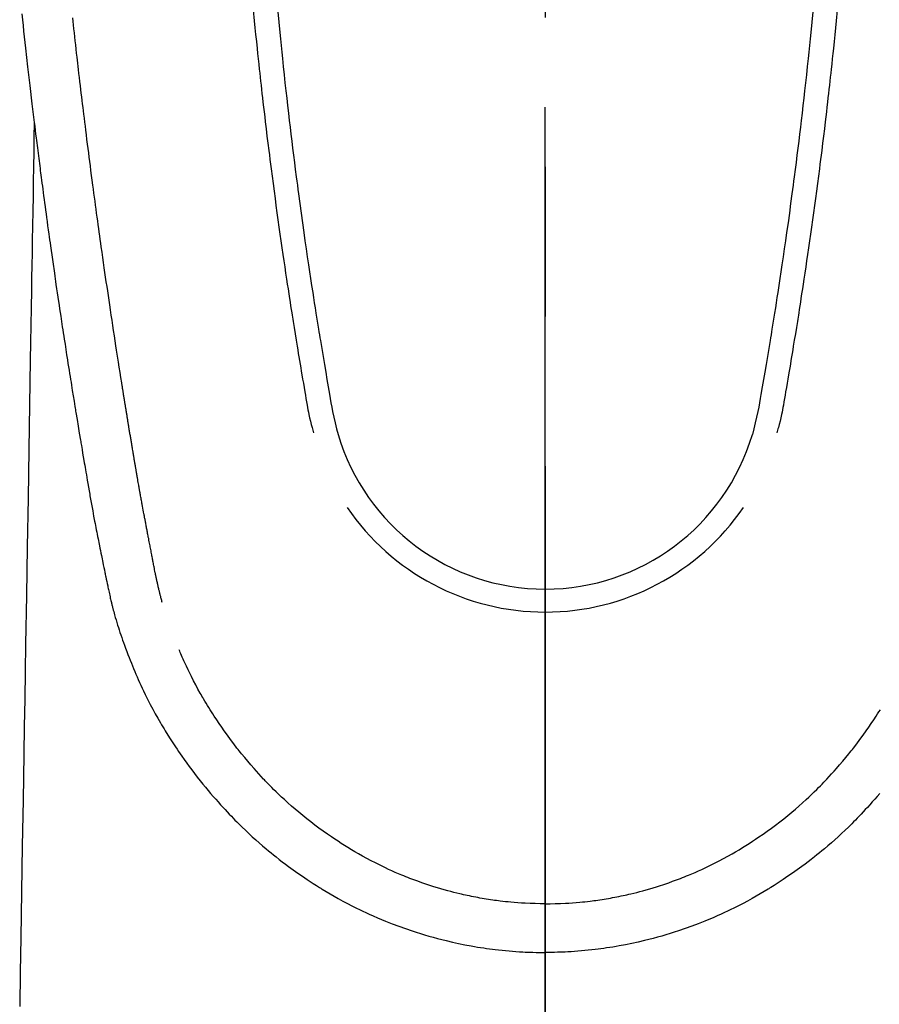
# Model space of a CAD drawing. Extents: x 163 to 26285, y -10810 to -2410.
# Drawn here: x 1599 to 1635, y -3711 to -3670 of the extents above; entities that cross this region are included whole.
import ezdxf

# ---------------------------------------------------------------- set-up
doc = ezdxf.new("R2010")
doc.units = 0
doc.header["$LTSCALE"] = 50
doc.header["$MEASUREMENT"] = 0
doc.linetypes.add('CENTER2', pattern=[1.125, 0.75, -0.125, 0.125, -0.125])
doc.layers.add('150-機器', color=8, linetype='CONTINUOUS')
doc.layers.add('166-寸法B', color=11, linetype='CONTINUOUS')

msp = doc.modelspace()

# ---------------------------------------------------------------- linework, layer by layer
at = {"layer": '150-機器', "color": 161, "linetype": 'CENTER2'}
msp.add_line((1621.17, -3463.478), (1621.17, -3954.919), dxfattribs=at)
at = {"layer": '150-機器', "color": 13, "linetype": 'Continuous'}
for points in [[(1599.298, -3669.581), (1599.324, -3669.821), (1599.35, -3670.061), (1599.376, -3670.3), (1599.402, -3670.539), (1599.428, -3670.778), (1599.455, -3671.017), (1599.543, -3671.791), (1599.633, -3672.566), (1599.724, -3673.34), (1599.818, -3674.114), (1599.838, -3674.276), (1599.858, -3674.437), (1599.878, -3674.599), (1599.898, -3674.761), (1599.911, -3674.866), (1599.924, -3674.971), (1599.937, -3675.077), (1599.951, -3675.182), (1599.965, -3675.291), (1599.979, -3675.401), (1599.993, -3675.51), (1600.006, -3675.62), (1600.02, -3675.725), (1600.033, -3675.831), (1600.047, -3675.936), (1600.06, -3676.041), (1600.072, -3676.134), (1600.085, -3676.227), (1600.097, -3676.32), (1600.109, -3676.412), (1600.125, -3676.535), (1600.141, -3676.657), (1600.157, -3676.78), (1600.173, -3676.902), (1600.192, -3677.046), (1600.211, -3677.189), (1600.231, -3677.333), (1600.25, -3677.477), (1600.27, -3677.629), (1600.291, -3677.781), (1600.311, -3677.934), (1600.332, -3678.086), (1600.355, -3678.26), (1600.379, -3678.433), (1600.403, -3678.607), (1600.427, -3678.78), (1600.445, -3678.903), (1600.462, -3679.026), (1600.479, -3679.149), (1600.496, -3679.272), (1600.523, -3679.463), (1600.55, -3679.653), (1600.578, -3679.844), (1600.605, -3680.035), (1600.619, -3680.131), (1600.632, -3680.227), (1600.646, -3680.324), (1600.66, -3680.42), (1600.677, -3680.536), (1600.694, -3680.653), (1600.711, -3680.769), (1600.728, -3680.886), (1600.754, -3681.065), (1600.78, -3681.245), (1600.807, -3681.424), (1600.833, -3681.604), (1600.856, -3681.757), (1600.879, -3681.909), (1600.902, -3682.062), (1600.925, -3682.215), (1600.942, -3682.325), (1600.958, -3682.435), (1600.975, -3682.545), (1600.992, -3682.655), (1601.012, -3682.785), (1601.032, -3682.915), (1601.052, -3683.045), (1601.072, -3683.175), (1601.105, -3683.391), (1601.139, -3683.608), (1601.172, -3683.825), (1601.206, -3684.042), (1601.229, -3684.186), (1601.252, -3684.329), (1601.274, -3684.472), (1601.297, -3684.616), (1601.316, -3684.736), (1601.335, -3684.856), (1601.355, -3684.976), (1601.374, -3685.096), (1601.41, -3685.321), (1601.447, -3685.545), (1601.483, -3685.769), (1601.519, -3685.993), (1601.529, -3686.055), (1601.539, -3686.116), (1601.549, -3686.178), (1601.559, -3686.239), (1601.606, -3686.527), (1601.654, -3686.815), (1601.702, -3687.103), (1601.75, -3687.391), (1601.76, -3687.45), (1601.769, -3687.508), (1601.779, -3687.566), (1601.789, -3687.625), (1601.815, -3687.782), (1601.841, -3687.939), (1601.868, -3688.097), (1601.894, -3688.254), (1601.91, -3688.348), (1601.926, -3688.442), (1601.942, -3688.536), (1601.958, -3688.63), (1601.977, -3688.739), (1601.996, -3688.849), (1602.014, -3688.958), (1602.033, -3689.068), (1602.059, -3689.215), (1602.084, -3689.363), (1602.11, -3689.51), (1602.136, -3689.657), (1602.148, -3689.725), (1602.16, -3689.792), (1602.172, -3689.859), (1602.184, -3689.927), (1602.222, -3690.141), (1602.262, -3690.356), (1602.301, -3690.57), (1602.341, -3690.784), (1602.358, -3690.874), (1602.375, -3690.963), (1602.392, -3691.052), (1602.409, -3691.141), (1602.428, -3691.237), (1602.446, -3691.333), (1602.465, -3691.429), (1602.484, -3691.524), (1602.498, -3691.597), (1602.513, -3691.67), (1602.527, -3691.743), (1602.542, -3691.816), (1602.562, -3691.916), (1602.583, -3692.016), (1602.603, -3692.116), (1602.624, -3692.217), (1602.638, -3692.29), (1602.653, -3692.363), (1602.668, -3692.436), (1602.683, -3692.51), (1602.705, -3692.614), (1602.727, -3692.718), (1602.749, -3692.822), (1602.77, -3692.926), (1602.78, -3692.972), (1602.789, -3693.017), (1602.799, -3693.063), (1602.808, -3693.109), (1602.828, -3693.204), (1602.848, -3693.3), (1602.868, -3693.395), (1602.888, -3693.49), (1602.898, -3693.541), (1602.909, -3693.592), (1602.92, -3693.643), (1602.931, -3693.694), (1602.944, -3693.756), (1602.958, -3693.819), (1602.972, -3693.881), (1602.987, -3693.944), (1602.998, -3693.995), (1603.01, -3694.045), (1603.021, -3694.096), (1603.033, -3694.146), (1603.042, -3694.18), (1603.05, -3694.214), (1603.059, -3694.247), (1603.067, -3694.281), (1603.076, -3694.316), (1603.085, -3694.352), (1603.094, -3694.387), (1603.102, -3694.423)], [(1605.168, -3694.184), (1605.156, -3694.141), (1605.145, -3694.098), (1605.133, -3694.054), (1605.122, -3694.011), (1605.115, -3693.985), (1605.108, -3693.958), (1605.102, -3693.932), (1605.095, -3693.906), (1605.087, -3693.874), (1605.079, -3693.842), (1605.071, -3693.81), (1605.063, -3693.777), (1605.055, -3693.745), (1605.047, -3693.713), (1605.039, -3693.68), (1605.031, -3693.648), (1605.022, -3693.608), (1605.012, -3693.569), (1605.003, -3693.53), (1604.994, -3693.49), (1604.987, -3693.458), (1604.98, -3693.426), (1604.973, -3693.394), (1604.965, -3693.362), (1604.957, -3693.323), (1604.948, -3693.284), (1604.939, -3693.245), (1604.93, -3693.206), (1604.924, -3693.175), (1604.917, -3693.145), (1604.911, -3693.115), (1604.905, -3693.084), (1604.897, -3693.048), (1604.889, -3693.011), (1604.882, -3692.975), (1604.875, -3692.939), (1604.862, -3692.877), (1604.85, -3692.816), (1604.838, -3692.755), (1604.826, -3692.693), (1604.816, -3692.646), (1604.807, -3692.599), (1604.798, -3692.551), (1604.789, -3692.504), (1604.78, -3692.459), (1604.772, -3692.414), (1604.763, -3692.369), (1604.755, -3692.324), (1604.746, -3692.278), (1604.737, -3692.232), (1604.729, -3692.186), (1604.72, -3692.14), (1604.709, -3692.083), (1604.699, -3692.026), (1604.688, -3691.969), (1604.678, -3691.912), (1604.669, -3691.861), (1604.66, -3691.811), (1604.65, -3691.76), (1604.64, -3691.709), (1604.627, -3691.643), (1604.613, -3691.578), (1604.6, -3691.513), (1604.586, -3691.448), (1604.576, -3691.397), (1604.567, -3691.346), (1604.557, -3691.296), (1604.547, -3691.245), (1604.539, -3691.203), (1604.532, -3691.162), (1604.524, -3691.12), (1604.516, -3691.079), (1604.507, -3691.034), (1604.499, -3690.99), (1604.49, -3690.945), (1604.482, -3690.901), (1604.475, -3690.864), (1604.468, -3690.827), (1604.461, -3690.79), (1604.454, -3690.753), (1604.447, -3690.715), (1604.439, -3690.677), (1604.432, -3690.638), (1604.425, -3690.6), (1604.419, -3690.569), (1604.413, -3690.538), (1604.407, -3690.507), (1604.401, -3690.476), (1604.386, -3690.396), (1604.371, -3690.317), (1604.357, -3690.237), (1604.342, -3690.157), (1604.338, -3690.137), (1604.335, -3690.117), (1604.331, -3690.097), (1604.327, -3690.077), (1604.317, -3690.026), (1604.308, -3689.975), (1604.298, -3689.923), (1604.289, -3689.872), (1604.281, -3689.823), (1604.272, -3689.775), (1604.264, -3689.726), (1604.255, -3689.677), (1604.249, -3689.639), (1604.242, -3689.601), (1604.235, -3689.563), (1604.228, -3689.525), (1604.223, -3689.497), (1604.218, -3689.469), (1604.213, -3689.441), (1604.208, -3689.413), (1604.2, -3689.366), (1604.192, -3689.319), (1604.184, -3689.272), (1604.175, -3689.224), (1604.164, -3689.161), (1604.153, -3689.098), (1604.142, -3689.035), (1604.132, -3688.972), (1604.124, -3688.93), (1604.117, -3688.887), (1604.11, -3688.845), (1604.103, -3688.803), (1604.096, -3688.765), (1604.09, -3688.727), (1604.083, -3688.689), (1604.077, -3688.651), (1604.071, -3688.62), (1604.066, -3688.589), (1604.061, -3688.557), (1604.056, -3688.526), (1604.05, -3688.495), (1604.045, -3688.464), (1604.039, -3688.434), (1604.034, -3688.403), (1604.027, -3688.363), (1604.02, -3688.322), (1604.014, -3688.282), (1604.007, -3688.242), (1604.001, -3688.209), (1603.995, -3688.175), (1603.99, -3688.142), (1603.984, -3688.108), (1603.977, -3688.066), (1603.97, -3688.024), (1603.963, -3687.982), (1603.956, -3687.94), (1603.951, -3687.911), (1603.946, -3687.882), (1603.941, -3687.853), (1603.936, -3687.824), (1603.929, -3687.78), (1603.921, -3687.735), (1603.914, -3687.69), (1603.906, -3687.646), (1603.899, -3687.601), (1603.891, -3687.557), (1603.884, -3687.512), (1603.876, -3687.468), (1603.869, -3687.426), (1603.862, -3687.384), (1603.855, -3687.342), (1603.848, -3687.3), (1603.841, -3687.257), (1603.834, -3687.215), (1603.827, -3687.172), (1603.82, -3687.13), (1603.813, -3687.088), (1603.806, -3687.046), (1603.799, -3687.004), (1603.792, -3686.961), (1603.788, -3686.933), (1603.783, -3686.904), (1603.778, -3686.875), (1603.774, -3686.846), (1603.767, -3686.808), (1603.761, -3686.77), (1603.755, -3686.733), (1603.749, -3686.695), (1603.742, -3686.658), (1603.736, -3686.62), (1603.73, -3686.582), (1603.724, -3686.545), (1603.718, -3686.509), (1603.712, -3686.474), (1603.706, -3686.439), (1603.701, -3686.404), (1603.695, -3686.366), (1603.689, -3686.329), (1603.683, -3686.291), (1603.677, -3686.253), (1603.67, -3686.209), (1603.662, -3686.165), (1603.655, -3686.121), (1603.648, -3686.077), (1603.642, -3686.044), (1603.637, -3686.011), (1603.631, -3685.978), (1603.626, -3685.945), (1603.621, -3685.912), (1603.615, -3685.879), (1603.61, -3685.846), (1603.605, -3685.813), (1603.6, -3685.784), (1603.595, -3685.755), (1603.591, -3685.726), (1603.586, -3685.698), (1603.58, -3685.658), (1603.573, -3685.619), (1603.567, -3685.579), (1603.561, -3685.539), (1603.555, -3685.504), (1603.55, -3685.468), (1603.544, -3685.433), (1603.538, -3685.398), (1603.533, -3685.369), (1603.529, -3685.34), (1603.524, -3685.312), (1603.519, -3685.283), (1603.513, -3685.242), (1603.506, -3685.202), (1603.5, -3685.161), (1603.493, -3685.12), (1603.488, -3685.089), (1603.483, -3685.058), (1603.478, -3685.027), (1603.473, -3684.996), (1603.439, -3684.78), (1603.405, -3684.564), (1603.371, -3684.349), (1603.338, -3684.133), (1603.311, -3683.965), (1603.285, -3683.796), (1603.259, -3683.628), (1603.233, -3683.46), (1603.2, -3683.245), (1603.167, -3683.029), (1603.134, -3682.814), (1603.101, -3682.599), (1603.069, -3682.384), (1603.037, -3682.169), (1603.005, -3681.954), (1602.973, -3681.739), (1602.944, -3681.546), (1602.916, -3681.353), (1602.887, -3681.16), (1602.859, -3680.967), (1602.831, -3680.775), (1602.803, -3680.582), (1602.775, -3680.39), (1602.747, -3680.197), (1602.716, -3679.977), (1602.684, -3679.757), (1602.653, -3679.536), (1602.622, -3679.316), (1602.6, -3679.163), (1602.579, -3679.01), (1602.558, -3678.857), (1602.537, -3678.704), (1602.515, -3678.548), (1602.493, -3678.391), (1602.472, -3678.235), (1602.45, -3678.078), (1602.427, -3677.911), (1602.404, -3677.743), (1602.382, -3677.576), (1602.359, -3677.409), (1602.337, -3677.242), (1602.315, -3677.074), (1602.293, -3676.907), (1602.27, -3676.74), (1602.243, -3676.535), (1602.216, -3676.331), (1602.189, -3676.127), (1602.163, -3675.923), (1602.14, -3675.745), (1602.117, -3675.567), (1602.095, -3675.389), (1602.072, -3675.211), (1602.047, -3675.018), (1602.023, -3674.826), (1601.998, -3674.633), (1601.974, -3674.441), (1601.954, -3674.274), (1601.933, -3674.108), (1601.913, -3673.941), (1601.892, -3673.774), (1601.875, -3673.631), (1601.858, -3673.487), (1601.84, -3673.343), (1601.823, -3673.199), (1601.804, -3673.044), (1601.785, -3672.889), (1601.766, -3672.734), (1601.748, -3672.579), (1601.728, -3672.409), (1601.708, -3672.24), (1601.688, -3672.07), (1601.668, -3671.9), (1601.653, -3671.772), (1601.639, -3671.643), (1601.624, -3671.514), (1601.609, -3671.385), (1601.59, -3671.216), (1601.571, -3671.047), (1601.552, -3670.878), (1601.532, -3670.709), (1601.514, -3670.54), (1601.495, -3670.37), (1601.476, -3670.201), (1601.458, -3670.032), (1601.442, -3669.89), (1601.426, -3669.747)], [(1608.969, -3669.425), (1609.012, -3669.87), (1609.041, -3670.158), (1609.07, -3670.446), (1609.099, -3670.735), (1609.129, -3671.023), (1609.152, -3671.239), (1609.174, -3671.456), (1609.197, -3671.673), (1609.221, -3671.889), (1609.239, -3672.056), (1609.257, -3672.222), (1609.276, -3672.388), (1609.295, -3672.555), (1609.315, -3672.733), (1609.335, -3672.911), (1609.355, -3673.089), (1609.375, -3673.267), (1609.399, -3673.472), (1609.423, -3673.677), (1609.447, -3673.882), (1609.471, -3674.087), (1609.507, -3674.386), (1609.544, -3674.685), (1609.58, -3674.984), (1609.618, -3675.283), (1609.642, -3675.476), (1609.666, -3675.669), (1609.691, -3675.862), (1609.715, -3676.054), (1609.756, -3676.364), (1609.796, -3676.673), (1609.837, -3676.983), (1609.879, -3677.292), (1609.92, -3677.592), (1609.961, -3677.892), (1610.003, -3678.192), (1610.045, -3678.492), (1610.085, -3678.779), (1610.126, -3679.067), (1610.167, -3679.354), (1610.209, -3679.642), (1610.247, -3679.899), (1610.285, -3680.157), (1610.323, -3680.414), (1610.362, -3680.671), (1610.393, -3680.874), (1610.424, -3681.077), (1610.455, -3681.279), (1610.486, -3681.482), (1610.509, -3681.632), (1610.533, -3681.781), (1610.556, -3681.931), (1610.579, -3682.08), (1610.593, -3682.168), (1610.607, -3682.255), (1610.621, -3682.343), (1610.635, -3682.43), (1610.677, -3682.691), (1610.719, -3682.951), (1610.761, -3683.211), (1610.804, -3683.471), (1610.828, -3683.62), (1610.853, -3683.77), (1610.877, -3683.92), (1610.902, -3684.069), (1610.927, -3684.219), (1610.952, -3684.369), (1610.978, -3684.519), (1611.003, -3684.669), (1611.033, -3684.844), (1611.064, -3685.02), (1611.094, -3685.195), (1611.124, -3685.371), (1611.148, -3685.512), (1611.171, -3685.654), (1611.196, -3685.795), (1611.22, -3685.936), (1611.238, -3686.033), (1611.256, -3686.13), (1611.275, -3686.227), (1611.295, -3686.323), (1611.326, -3686.461), (1611.359, -3686.599), (1611.393, -3686.736), (1611.429, -3686.873), (1611.444, -3686.928), (1611.458, -3686.982), (1611.473, -3687.037), (1611.488, -3687.092)], [(1609.995, -3669.492), (1610.036, -3669.921), (1610.078, -3670.351), (1610.105, -3670.624), (1610.132, -3670.898), (1610.16, -3671.171), (1610.188, -3671.445), (1610.224, -3671.783), (1610.26, -3672.12), (1610.296, -3672.458), (1610.334, -3672.796), (1610.369, -3673.105), (1610.404, -3673.414), (1610.439, -3673.722), (1610.475, -3674.031), (1610.509, -3674.319), (1610.544, -3674.607), (1610.579, -3674.896), (1610.614, -3675.184), (1610.652, -3675.484), (1610.689, -3675.785), (1610.728, -3676.085), (1610.767, -3676.386), (1610.79, -3676.564), (1610.813, -3676.743), (1610.837, -3676.922), (1610.86, -3677.101), (1610.915, -3677.506), (1610.97, -3677.912), (1611.026, -3678.317), (1611.083, -3678.722), (1611.131, -3679.059), (1611.179, -3679.396), (1611.229, -3679.733), (1611.278, -3680.07), (1611.321, -3680.358), (1611.365, -3680.645), (1611.409, -3680.933), (1611.453, -3681.221), (1611.486, -3681.436), (1611.52, -3681.652), (1611.553, -3681.867), (1611.587, -3682.082), (1611.614, -3682.249), (1611.641, -3682.417), (1611.668, -3682.584), (1611.695, -3682.751), (1611.715, -3682.872), (1611.734, -3682.993), (1611.754, -3683.113), (1611.774, -3683.234), (1611.816, -3683.486), (1611.858, -3683.737), (1611.9, -3683.988), (1611.943, -3684.239), (1611.996, -3684.549), (1612.05, -3684.86), (1612.105, -3685.171), (1612.158, -3685.481), (1612.188, -3685.659), (1612.218, -3685.838), (1612.25, -3686.015), (1612.285, -3686.192), (1612.337, -3686.436), (1612.394, -3686.678), (1612.454, -3686.92), (1612.515, -3687.161)], [(1632.345, -3669.492), (1632.304, -3669.922), (1632.262, -3670.351), (1632.235, -3670.624), (1632.208, -3670.898), (1632.18, -3671.171), (1632.152, -3671.445), (1632.116, -3671.783), (1632.08, -3672.121), (1632.043, -3672.459), (1632.006, -3672.796), (1631.971, -3673.105), (1631.936, -3673.414), (1631.9, -3673.722), (1631.864, -3674.031), (1631.83, -3674.319), (1631.796, -3674.608), (1631.761, -3674.896), (1631.726, -3675.184), (1631.688, -3675.485), (1631.65, -3675.785), (1631.612, -3676.085), (1631.573, -3676.386), (1631.55, -3676.565), (1631.526, -3676.743), (1631.503, -3676.922), (1631.479, -3677.101), (1631.425, -3677.506), (1631.37, -3677.912), (1631.314, -3678.317), (1631.257, -3678.723), (1631.209, -3679.06), (1631.16, -3679.396), (1631.111, -3679.733), (1631.061, -3680.07), (1631.018, -3680.358), (1630.975, -3680.646), (1630.931, -3680.933), (1630.887, -3681.221), (1630.853, -3681.436), (1630.82, -3681.652), (1630.786, -3681.867), (1630.752, -3682.083), (1630.725, -3682.25), (1630.698, -3682.417), (1630.671, -3682.584), (1630.644, -3682.751), (1630.625, -3682.872), (1630.605, -3682.993), (1630.585, -3683.114), (1630.565, -3683.235), (1630.524, -3683.486), (1630.482, -3683.737), (1630.44, -3683.988), (1630.397, -3684.239), (1630.343, -3684.55), (1630.289, -3684.86), (1630.235, -3685.171), (1630.181, -3685.482), (1630.151, -3685.66), (1630.121, -3685.838), (1630.089, -3686.015), (1630.055, -3686.193), (1630.003, -3686.436), (1629.946, -3686.678), (1629.886, -3686.92), (1629.824, -3687.161)], [(1633.371, -3669.425), (1633.327, -3669.87), (1633.299, -3670.158), (1633.27, -3670.447), (1633.24, -3670.735), (1633.211, -3671.023), (1633.188, -3671.24), (1633.165, -3671.456), (1633.142, -3671.673), (1633.119, -3671.89), (1633.101, -3672.056), (1633.082, -3672.222), (1633.064, -3672.389), (1633.045, -3672.555), (1633.025, -3672.733), (1633.005, -3672.911), (1632.985, -3673.089), (1632.964, -3673.267), (1632.941, -3673.472), (1632.917, -3673.677), (1632.893, -3673.882), (1632.869, -3674.087), (1632.833, -3674.386), (1632.796, -3674.685), (1632.759, -3674.985), (1632.722, -3675.284), (1632.698, -3675.477), (1632.673, -3675.669), (1632.649, -3675.862), (1632.624, -3676.055), (1632.584, -3676.364), (1632.543, -3676.674), (1632.502, -3676.983), (1632.461, -3677.292), (1632.42, -3677.592), (1632.379, -3677.892), (1632.337, -3678.192), (1632.295, -3678.492), (1632.254, -3678.78), (1632.213, -3679.067), (1632.172, -3679.355), (1632.13, -3679.642), (1632.093, -3679.9), (1632.055, -3680.157), (1632.017, -3680.414), (1631.978, -3680.671), (1631.947, -3680.874), (1631.916, -3681.077), (1631.884, -3681.28), (1631.853, -3681.482), (1631.83, -3681.632), (1631.807, -3681.782), (1631.784, -3681.931), (1631.76, -3682.081), (1631.746, -3682.168), (1631.732, -3682.256), (1631.718, -3682.343), (1631.704, -3682.431), (1631.663, -3682.691), (1631.621, -3682.951), (1631.578, -3683.211), (1631.536, -3683.471), (1631.511, -3683.621), (1631.487, -3683.77), (1631.462, -3683.92), (1631.437, -3684.069), (1631.412, -3684.219), (1631.387, -3684.369), (1631.362, -3684.519), (1631.336, -3684.669), (1631.306, -3684.844), (1631.276, -3685.02), (1631.246, -3685.195), (1631.216, -3685.371), (1631.192, -3685.512), (1631.168, -3685.654), (1631.144, -3685.795), (1631.119, -3685.936), (1631.101, -3686.033), (1631.083, -3686.13), (1631.064, -3686.227), (1631.044, -3686.323), (1631.013, -3686.461), (1630.981, -3686.599), (1630.946, -3686.736), (1630.91, -3686.873), (1630.896, -3686.928), (1630.881, -3686.983), (1630.866, -3687.038), (1630.852, -3687.092)], [(1599.818, -3674.114), (1599.808, -3674.731), (1599.798, -3675.349), (1599.788, -3675.967), (1599.778, -3676.584), (1599.767, -3677.201), (1599.757, -3677.818), (1599.747, -3678.434), (1599.737, -3679.051), (1599.728, -3679.571), (1599.72, -3680.091), (1599.711, -3680.612), (1599.703, -3681.132), (1599.691, -3681.861), (1599.679, -3682.591), (1599.667, -3683.32), (1599.655, -3684.049), (1599.64, -3684.982), (1599.624, -3685.915), (1599.609, -3686.848), (1599.594, -3687.781), (1599.56, -3689.817), (1599.527, -3691.853), (1599.493, -3693.889), (1599.46, -3695.925), (1599.441, -3697.074), (1599.422, -3698.222), (1599.403, -3699.371), (1599.384, -3700.519), (1599.353, -3702.44), (1599.321, -3704.361), (1599.29, -3706.281), (1599.258, -3708.202), (1599.235, -3709.635), (1599.211, -3711.068)], [(1603.106, -3694.437), (1603.123, -3694.501), (1603.141, -3694.566), (1603.158, -3694.63), (1603.176, -3694.695), (1603.206, -3694.804), (1603.238, -3694.913), (1603.27, -3695.021), (1603.303, -3695.13), (1603.335, -3695.231), (1603.368, -3695.331), (1603.401, -3695.432), (1603.434, -3695.532), (1603.472, -3695.642), (1603.51, -3695.751), (1603.548, -3695.86), (1603.588, -3695.97), (1603.635, -3696.098), (1603.683, -3696.226), (1603.732, -3696.354), (1603.782, -3696.481), (1603.829, -3696.598), (1603.876, -3696.715), (1603.924, -3696.832), (1603.973, -3696.949), (1604.02, -3697.062), (1604.068, -3697.176), (1604.116, -3697.289), (1604.165, -3697.402), (1604.219, -3697.522), (1604.273, -3697.641), (1604.328, -3697.761), (1604.385, -3697.879), (1604.454, -3698.022), (1604.524, -3698.165), (1604.595, -3698.306), (1604.668, -3698.447), (1604.771, -3698.641), (1604.876, -3698.833), (1604.983, -3699.025), (1605.093, -3699.215), (1605.143, -3699.3), (1605.193, -3699.385), (1605.244, -3699.47), (1605.295, -3699.554), (1605.399, -3699.722), (1605.505, -3699.888), (1605.612, -3700.054), (1605.721, -3700.218), (1605.786, -3700.316), (1605.852, -3700.413), (1605.919, -3700.51), (1605.985, -3700.606), (1606.087, -3700.751), (1606.19, -3700.896), (1606.295, -3701.039), (1606.4, -3701.182), (1606.514, -3701.333), (1606.63, -3701.482), (1606.747, -3701.631), (1606.866, -3701.778), (1606.973, -3701.908), (1607.081, -3702.038), (1607.19, -3702.166), (1607.301, -3702.294), (1607.402, -3702.408), (1607.504, -3702.522), (1607.606, -3702.635), (1607.709, -3702.748), (1607.795, -3702.841), (1607.881, -3702.935), (1607.968, -3703.028), (1608.055, -3703.121), (1608.131, -3703.2), (1608.207, -3703.278), (1608.284, -3703.356), (1608.361, -3703.434), (1608.501, -3703.571), (1608.642, -3703.707), (1608.784, -3703.841), (1608.929, -3703.974), (1609.071, -3704.103), (1609.214, -3704.23), (1609.358, -3704.355), (1609.504, -3704.479), (1609.608, -3704.565), (1609.712, -3704.651), (1609.816, -3704.736), (1609.922, -3704.82), (1610.052, -3704.922), (1610.182, -3705.023), (1610.314, -3705.122), (1610.447, -3705.22), (1610.638, -3705.358), (1610.831, -3705.494), (1611.026, -3705.628), (1611.222, -3705.76), (1611.351, -3705.845), (1611.48, -3705.929), (1611.61, -3706.013), (1611.74, -3706.096), (1611.768, -3706.113), (1611.796, -3706.131), (1611.824, -3706.148), (1611.852, -3706.165), (1612.018, -3706.267), (1612.185, -3706.366), (1612.354, -3706.463), (1612.523, -3706.558), (1612.712, -3706.662), (1612.902, -3706.763), (1613.093, -3706.862), (1613.285, -3706.958), (1613.416, -3707.023), (1613.547, -3707.086), (1613.679, -3707.148), (1613.812, -3707.209), (1613.983, -3707.286), (1614.155, -3707.361), (1614.327, -3707.434), (1614.501, -3707.505), (1614.774, -3707.613), (1615.05, -3707.716), (1615.326, -3707.815), (1615.605, -3707.91), (1615.778, -3707.967), (1615.952, -3708.022), (1616.127, -3708.075), (1616.302, -3708.126), (1616.482, -3708.177), (1616.663, -3708.226), (1616.845, -3708.274), (1617.027, -3708.319), (1617.289, -3708.38), (1617.551, -3708.438), (1617.814, -3708.491), (1618.078, -3708.54), (1618.209, -3708.563), (1618.34, -3708.585), (1618.471, -3708.605), (1618.603, -3708.625), (1618.722, -3708.642), (1618.841, -3708.658), (1618.96, -3708.674), (1619.079, -3708.689), (1619.224, -3708.706), (1619.369, -3708.721), (1619.514, -3708.736), (1619.659, -3708.749), (1619.802, -3708.76), (1619.945, -3708.771), (1620.088, -3708.78), (1620.232, -3708.789), (1620.338, -3708.794), (1620.445, -3708.798), (1620.552, -3708.802), (1620.658, -3708.805), (1620.786, -3708.808), (1620.914, -3708.81), (1621.042, -3708.811), (1621.17, -3708.812)], [(1621.17, -3706.778), (1620.959, -3706.775), (1620.749, -3706.771), (1620.538, -3706.765), (1620.327, -3706.756), (1620.177, -3706.747), (1620.027, -3706.737), (1619.878, -3706.725), (1619.728, -3706.712), (1619.619, -3706.701), (1619.509, -3706.69), (1619.4, -3706.678), (1619.291, -3706.665), (1619.212, -3706.655), (1619.132, -3706.645), (1619.053, -3706.634), (1618.974, -3706.623), (1618.885, -3706.61), (1618.796, -3706.596), (1618.707, -3706.582), (1618.618, -3706.567), (1618.529, -3706.552), (1618.441, -3706.537), (1618.352, -3706.521), (1618.264, -3706.505), (1618.175, -3706.487), (1618.087, -3706.47), (1617.999, -3706.452), (1617.911, -3706.433), (1617.833, -3706.416), (1617.754, -3706.398), (1617.676, -3706.38), (1617.599, -3706.362), (1617.472, -3706.332), (1617.346, -3706.3), (1617.22, -3706.268), (1617.095, -3706.234), (1616.95, -3706.194), (1616.806, -3706.153), (1616.662, -3706.109), (1616.518, -3706.065), (1616.433, -3706.037), (1616.347, -3706.009), (1616.262, -3705.981), (1616.176, -3705.952), (1616.011, -3705.895), (1615.846, -3705.837), (1615.681, -3705.776), (1615.517, -3705.715), (1615.433, -3705.682), (1615.35, -3705.649), (1615.267, -3705.616), (1615.184, -3705.582), (1615.044, -3705.523), (1614.904, -3705.463), (1614.766, -3705.402), (1614.627, -3705.339), (1614.489, -3705.274), (1614.35, -3705.208), (1614.213, -3705.141), (1614.076, -3705.072), (1613.895, -3704.979), (1613.716, -3704.884), (1613.538, -3704.786), (1613.361, -3704.686), (1613.215, -3704.602), (1613.071, -3704.516), (1612.927, -3704.428), (1612.784, -3704.339), (1612.648, -3704.252), (1612.513, -3704.164), (1612.378, -3704.074), (1612.244, -3703.983), (1612.067, -3703.862), (1611.891, -3703.739), (1611.717, -3703.614), (1611.545, -3703.487), (1611.373, -3703.356), (1611.204, -3703.224), (1611.036, -3703.089), (1610.87, -3702.952), (1610.718, -3702.823), (1610.566, -3702.692), (1610.417, -3702.559), (1610.269, -3702.424), (1610.156, -3702.319), (1610.044, -3702.212), (1609.932, -3702.104), (1609.822, -3701.996), (1609.748, -3701.921), (1609.675, -3701.847), (1609.602, -3701.772), (1609.529, -3701.696), (1609.498, -3701.664), (1609.467, -3701.631), (1609.436, -3701.599), (1609.405, -3701.566), (1609.303, -3701.455), (1609.202, -3701.343), (1609.102, -3701.231), (1609.002, -3701.118), (1608.871, -3700.968), (1608.741, -3700.817), (1608.612, -3700.665), (1608.485, -3700.512), (1608.435, -3700.451), (1608.386, -3700.39), (1608.338, -3700.329), (1608.289, -3700.267), (1608.153, -3700.091), (1608.019, -3699.914), (1607.887, -3699.734), (1607.758, -3699.553), (1607.651, -3699.4), (1607.546, -3699.245), (1607.442, -3699.089), (1607.34, -3698.933), (1607.282, -3698.843), (1607.225, -3698.753), (1607.168, -3698.663), (1607.111, -3698.573), (1607.056, -3698.483), (1607.002, -3698.394), (1606.948, -3698.304), (1606.894, -3698.214), (1606.859, -3698.154), (1606.824, -3698.094), (1606.79, -3698.034), (1606.755, -3697.973), (1606.659, -3697.801), (1606.566, -3697.628), (1606.474, -3697.454), (1606.384, -3697.278), (1606.314, -3697.135), (1606.244, -3696.992), (1606.177, -3696.848), (1606.11, -3696.704), (1606.075, -3696.626), (1606.04, -3696.548), (1606.006, -3696.471), (1605.972, -3696.392), (1605.948, -3696.334), (1605.923, -3696.276), (1605.899, -3696.218), (1605.875, -3696.16)], [(1621.169, -3706.778), (1621.38, -3706.775), (1621.591, -3706.771), (1621.802, -3706.765), (1622.012, -3706.756), (1622.162, -3706.747), (1622.312, -3706.737), (1622.462, -3706.725), (1622.612, -3706.712), (1622.721, -3706.701), (1622.83, -3706.69), (1622.939, -3706.678), (1623.048, -3706.665), (1623.128, -3706.655), (1623.207, -3706.645), (1623.286, -3706.634), (1623.366, -3706.623), (1623.455, -3706.61), (1623.544, -3706.596), (1623.633, -3706.582), (1623.722, -3706.567), (1623.81, -3706.552), (1623.899, -3706.537), (1623.987, -3706.521), (1624.076, -3706.505), (1624.164, -3706.487), (1624.252, -3706.47), (1624.341, -3706.452), (1624.429, -3706.433), (1624.507, -3706.416), (1624.585, -3706.398), (1624.663, -3706.38), (1624.741, -3706.362), (1624.867, -3706.332), (1624.993, -3706.3), (1625.119, -3706.268), (1625.245, -3706.234), (1625.389, -3706.194), (1625.534, -3706.153), (1625.678, -3706.109), (1625.821, -3706.065), (1625.907, -3706.037), (1625.992, -3706.009), (1626.078, -3705.981), (1626.163, -3705.952), (1626.329, -3705.895), (1626.494, -3705.837), (1626.658, -3705.776), (1626.822, -3705.715), (1626.906, -3705.682), (1626.989, -3705.649), (1627.072, -3705.616), (1627.155, -3705.582), (1627.296, -3705.523), (1627.435, -3705.463), (1627.574, -3705.402), (1627.712, -3705.339), (1627.851, -3705.274), (1627.989, -3705.208), (1628.127, -3705.141), (1628.264, -3705.072), (1628.444, -3704.979), (1628.624, -3704.884), (1628.802, -3704.786), (1628.979, -3704.686), (1629.124, -3704.602), (1629.269, -3704.516), (1629.412, -3704.428), (1629.555, -3704.339), (1629.691, -3704.252), (1629.827, -3704.164), (1629.962, -3704.074), (1630.096, -3703.983), (1630.272, -3703.862), (1630.448, -3703.739), (1630.622, -3703.614), (1630.795, -3703.487), (1630.966, -3703.356), (1631.135, -3703.224), (1631.303, -3703.089), (1631.469, -3702.952), (1631.622, -3702.823), (1631.773, -3702.692), (1631.923, -3702.559), (1632.07, -3702.424), (1632.184, -3702.319), (1632.296, -3702.212), (1632.407, -3702.104), (1632.517, -3701.996), (1632.591, -3701.921), (1632.665, -3701.847), (1632.738, -3701.772), (1632.81, -3701.696), (1632.842, -3701.664), (1632.872, -3701.631), (1632.903, -3701.599), (1632.934, -3701.566), (1633.036, -3701.455), (1633.137, -3701.343), (1633.237, -3701.231), (1633.337, -3701.118), (1633.468, -3700.968), (1633.599, -3700.817), (1633.728, -3700.665), (1633.855, -3700.512), (1633.904, -3700.451), (1633.953, -3700.39), (1634.002, -3700.329), (1634.05, -3700.267), (1634.187, -3700.091), (1634.321, -3699.914), (1634.452, -3699.734), (1634.582, -3699.553), (1634.689, -3699.4), (1634.794, -3699.245), (1634.897, -3699.089), (1635, -3698.933), (1635.057, -3698.843), (1635.115, -3698.753), (1635.172, -3698.663)], [(1635.149, -3702.166), (1635.039, -3702.294), (1634.938, -3702.408), (1634.836, -3702.522), (1634.733, -3702.635), (1634.631, -3702.748), (1634.545, -3702.841), (1634.459, -3702.935), (1634.372, -3703.028), (1634.285, -3703.121), (1634.209, -3703.2), (1634.133, -3703.278), (1634.056, -3703.356), (1633.978, -3703.434), (1633.839, -3703.571), (1633.698, -3703.707), (1633.555, -3703.841), (1633.411, -3703.974), (1633.269, -3704.103), (1633.126, -3704.23), (1632.981, -3704.355), (1632.835, -3704.479), (1632.732, -3704.565), (1632.628, -3704.651), (1632.523, -3704.736), (1632.418, -3704.82), (1632.288, -3704.922), (1632.157, -3705.023), (1632.025, -3705.122), (1631.893, -3705.22), (1631.701, -3705.358), (1631.508, -3705.494), (1631.313, -3705.628), (1631.117, -3705.76), (1630.988, -3705.845), (1630.859, -3705.929), (1630.73, -3706.013), (1630.599, -3706.096), (1630.571, -3706.113), (1630.544, -3706.131), (1630.516, -3706.148), (1630.488, -3706.165), (1630.322, -3706.267), (1630.154, -3706.366), (1629.986, -3706.463), (1629.816, -3706.558), (1629.628, -3706.662), (1629.438, -3706.763), (1629.247, -3706.862), (1629.054, -3706.958), (1628.924, -3707.023), (1628.792, -3707.086), (1628.66, -3707.148), (1628.528, -3707.209), (1628.357, -3707.286), (1628.185, -3707.361), (1628.012, -3707.434), (1627.839, -3707.505), (1627.565, -3707.613), (1627.29, -3707.716), (1627.013, -3707.815), (1626.735, -3707.91), (1626.561, -3707.967), (1626.387, -3708.022), (1626.213, -3708.075), (1626.037, -3708.126), (1625.857, -3708.177), (1625.676, -3708.226), (1625.494, -3708.274), (1625.312, -3708.319), (1625.051, -3708.38), (1624.788, -3708.438), (1624.525, -3708.491), (1624.261, -3708.54), (1624.13, -3708.563), (1623.999, -3708.585), (1623.868, -3708.605), (1623.737, -3708.625), (1623.618, -3708.642), (1623.499, -3708.658), (1623.38, -3708.674), (1623.261, -3708.689), (1623.116, -3708.706), (1622.971, -3708.721), (1622.826, -3708.736), (1622.68, -3708.749), (1622.537, -3708.76), (1622.394, -3708.771), (1622.251, -3708.78), (1622.108, -3708.789), (1622.001, -3708.794), (1621.894, -3708.798), (1621.788, -3708.802), (1621.681, -3708.805), (1621.553, -3708.808), (1621.425, -3708.81), (1621.297, -3708.811), (1621.169, -3708.812)], [(1621.17, -3705.552), (1621.17, -3705.562), (1621.17, -3705.572), (1621.17, -3705.581), (1621.17, -3705.591), (1621.17, -3705.601), (1621.17, -3705.61), (1621.17, -3705.62), (1621.17, -3705.63), (1621.17, -3705.639), (1621.17, -3705.649), (1621.17, -3705.659), (1621.17, -3705.668), (1621.17, -3705.678), (1621.17, -3705.688), (1621.17, -3705.697), (1621.17, -3705.707), (1621.17, -3705.716), (1621.17, -3705.726), (1621.17, -3705.736), (1621.17, -3705.745), (1621.17, -3705.755), (1621.17, -3705.765), (1621.17, -3705.774), (1621.17, -3705.784), (1621.17, -3705.793), (1621.17, -3705.802), (1621.17, -3705.812), (1621.17, -3705.822), (1621.17, -3705.831), (1621.17, -3705.841), (1621.17, -3705.851), (1621.17, -3705.86), (1621.17, -3705.87), (1621.17, -3705.88), (1621.17, -3705.889), (1621.17, -3705.899), (1621.17, -3705.909), (1621.17, -3705.918), (1621.17, -3705.928), (1621.17, -3705.938), (1621.17, -3705.947), (1621.17, -3705.957), (1621.17, -3705.967), (1621.17, -3705.976), (1621.17, -3705.986), (1621.17, -3705.996), (1621.17, -3706.005), (1621.17, -3706.015), (1621.17, -3706.025), (1621.17, -3706.034), (1621.17, -3706.044), (1621.17, -3706.054), (1621.17, -3706.063), (1621.17, -3706.073), (1621.17, -3706.083), (1621.17, -3706.092), (1621.17, -3706.102), (1621.17, -3706.112), (1621.17, -3706.121), (1621.17, -3706.131), (1621.17, -3706.141), (1621.17, -3706.15), (1621.17, -3706.16), (1621.17, -3706.169), (1621.17, -3706.178), (1621.17, -3706.188), (1621.17, -3706.198), (1621.17, -3706.207), (1621.17, -3706.217), (1621.17, -3706.227), (1621.17, -3706.236), (1621.17, -3706.246), (1621.17, -3706.256), (1621.17, -3706.266), (1621.17, -3706.275), (1621.17, -3706.285), (1621.17, -3706.295), (1621.17, -3706.304), (1621.17, -3706.314), (1621.17, -3706.324), (1621.17, -3706.333), (1621.17, -3706.343), (1621.17, -3706.353), (1621.17, -3706.362), (1621.17, -3706.372), (1621.17, -3706.382), (1621.17, -3706.391), (1621.17, -3706.401), (1621.17, -3706.411), (1621.17, -3706.42), (1621.17, -3706.43), (1621.17, -3706.44), (1621.17, -3706.45), (1621.17, -3706.459), (1621.17, -3706.469), (1621.17, -3706.479), (1621.17, -3706.488), (1621.17, -3706.498), (1621.17, -3706.508), (1621.17, -3706.517), (1621.17, -3706.527), (1621.17, -3706.537), (1621.17, -3706.546), (1621.17, -3706.555), (1621.17, -3706.565), (1621.17, -3706.575), (1621.17, -3706.584), (1621.17, -3706.594), (1621.17, -3706.604), (1621.17, -3706.613), (1621.17, -3706.623), (1621.17, -3706.633), (1621.17, -3706.643), (1621.17, -3706.652), (1621.17, -3706.662), (1621.17, -3706.672), (1621.17, -3706.681), (1621.17, -3706.691), (1621.17, -3706.701), (1621.17, -3706.71), (1621.17, -3706.72), (1621.17, -3706.73), (1621.17, -3706.74), (1621.17, -3706.749), (1621.17, -3706.759), (1621.17, -3706.769), (1621.17, -3706.778)], [(1621.169, -3706.778), (1621.169, -3706.803), (1621.169, -3706.827), (1621.169, -3706.852), (1621.169, -3706.876), (1621.169, -3706.901), (1621.169, -3706.924), (1621.169, -3706.948), (1621.169, -3706.973), (1621.169, -3706.997), (1621.169, -3707.021), (1621.169, -3707.046), (1621.169, -3707.07), (1621.169, -3707.094), (1621.169, -3707.118), (1621.169, -3707.142), (1621.169, -3707.166), (1621.169, -3707.19), (1621.169, -3707.214), (1621.169, -3707.238), (1621.169, -3707.261), (1621.169, -3707.285), (1621.169, -3707.308), (1621.169, -3707.331), (1621.169, -3707.355), (1621.169, -3707.378), (1621.169, -3707.401), (1621.169, -3707.425), (1621.169, -3707.448), (1621.169, -3707.471), (1621.169, -3707.494), (1621.169, -3707.517), (1621.169, -3707.539), (1621.169, -3707.562), (1621.169, -3707.584), (1621.169, -3707.607), (1621.169, -3707.629), (1621.169, -3707.651), (1621.169, -3707.673), (1621.169, -3707.694), (1621.169, -3707.716), (1621.169, -3707.738), (1621.169, -3707.76), (1621.169, -3707.781), (1621.169, -3707.802), (1621.169, -3707.824), (1621.169, -3707.845), (1621.169, -3707.866), (1621.169, -3707.886), (1621.17, -3707.907), (1621.17, -3707.927), (1621.17, -3707.948), (1621.17, -3707.968), (1621.17, -3707.988), (1621.17, -3708.008), (1621.17, -3708.027), (1621.17, -3708.047), (1621.17, -3708.065), (1621.17, -3708.084), (1621.17, -3708.103), (1621.17, -3708.122), (1621.17, -3708.14), (1621.17, -3708.159), (1621.17, -3708.177), (1621.17, -3708.195), (1621.17, -3708.213), (1621.17, -3708.23), (1621.17, -3708.248), (1621.17, -3708.265), (1621.17, -3708.282), (1621.17, -3708.299), (1621.17, -3708.315), (1621.17, -3708.332), (1621.17, -3708.348), (1621.17, -3708.364), (1621.17, -3708.38), (1621.17, -3708.395), (1621.17, -3708.41), (1621.17, -3708.425), (1621.17, -3708.439), (1621.17, -3708.454), (1621.17, -3708.468), (1621.17, -3708.482), (1621.17, -3708.496), (1621.17, -3708.509), (1621.17, -3708.523), (1621.17, -3708.536), (1621.17, -3708.548), (1621.17, -3708.561), (1621.17, -3708.573), (1621.17, -3708.585), (1621.17, -3708.597), (1621.17, -3708.608), (1621.17, -3708.619), (1621.17, -3708.63), (1621.17, -3708.641), (1621.17, -3708.651), (1621.17, -3708.661), (1621.17, -3708.671), (1621.17, -3708.68), (1621.17, -3708.689), (1621.17, -3708.698), (1621.17, -3708.707), (1621.17, -3708.715), (1621.17, -3708.723), (1621.17, -3708.73), (1621.17, -3708.738), (1621.17, -3708.745), (1621.17, -3708.751), (1621.17, -3708.758), (1621.17, -3708.764), (1621.17, -3708.769), (1621.17, -3708.775), (1621.17, -3708.78), (1621.17, -3708.784), (1621.17, -3708.789), (1621.17, -3708.793), (1621.17, -3708.796), (1621.17, -3708.8), (1621.17, -3708.802), (1621.17, -3708.804), (1621.17, -3708.806), (1621.17, -3708.808), (1621.17, -3708.81), (1621.17, -3708.811), (1621.17, -3708.812)], [(1621.17, -3708.814), (1621.17, -3708.813), (1621.17, -3708.812), (1621.17, -3708.811), (1621.17, -3708.81), (1621.17, -3708.809), (1621.17, -3708.808), (1621.17, -3708.807), (1621.17, -3708.806), (1621.17, -3708.805), (1621.17, -3708.804), (1621.17, -3708.803), (1621.17, -3708.803), (1621.17, -3708.802), (1621.17, -3708.801), (1621.17, -3708.8), (1621.17, -3708.799), (1621.17, -3708.798), (1621.17, -3708.797), (1621.17, -3708.796), (1621.17, -3708.795), (1621.17, -3708.794), (1621.17, -3708.793), (1621.17, -3708.792), (1621.17, -3708.791), (1621.17, -3708.79), (1621.17, -3708.789), (1621.17, -3708.788), (1621.17, -3708.787), (1621.17, -3708.786), (1621.17, -3708.785), (1621.17, -3708.784), (1621.17, -3708.783), (1621.17, -3708.782), (1621.17, -3708.781), (1621.17, -3708.78), (1621.17, -3708.779), (1621.17, -3708.778), (1621.17, -3708.777), (1621.17, -3708.776), (1621.17, -3708.775), (1621.17, -3708.774), (1621.17, -3708.773), (1621.17, -3708.772), (1621.17, -3708.771), (1621.17, -3708.77), (1621.17, -3708.769), (1621.17, -3708.768), (1621.17, -3708.767), (1621.17, -3708.765), (1621.17, -3708.764), (1621.17, -3708.763), (1621.17, -3708.762), (1621.17, -3708.761), (1621.17, -3708.759), (1621.17, -3708.758), (1621.17, -3708.757), (1621.17, -3708.755), (1621.17, -3708.754), (1621.17, -3708.753), (1621.17, -3708.752), (1621.17, -3708.75), (1621.17, -3708.749), (1621.17, -3708.747), (1621.17, -3708.746), (1621.17, -3708.745), (1621.17, -3708.743), (1621.17, -3708.742), (1621.17, -3708.74), (1621.17, -3708.739), (1621.17, -3708.737), (1621.17, -3708.736), (1621.17, -3708.734), (1621.17, -3708.733), (1621.17, -3708.731), (1621.17, -3708.73), (1621.17, -3708.728), (1621.17, -3708.727), (1621.17, -3708.725), (1621.17, -3708.723), (1621.17, -3708.722), (1621.17, -3708.72), (1621.17, -3708.718), (1621.169, -3708.717), (1621.169, -3708.715), (1621.169, -3708.713), (1621.169, -3708.711), (1621.169, -3708.71), (1621.169, -3708.708), (1621.169, -3708.706), (1621.169, -3708.704), (1621.169, -3708.702), (1621.169, -3708.701), (1621.169, -3708.699), (1621.169, -3708.697), (1621.169, -3708.695)]]:
    msp.add_lwpolyline(points, dxfattribs=at)
for centre, radius, start, end in [((1621.17, -3684.596), 9.026, 196.506, 343.494), ((1621.17, -3684.563), 10.021, 214.2969, 325.7031)]:
    msp.add_arc(centre, radius, start, end, dxfattribs=at)
at = {"layer": '166-寸法B'}
msp.add_line((1621.155, -3673.478), (1621.155, -3931.789), dxfattribs=at)

doc.saveas('drawing.dxf')
